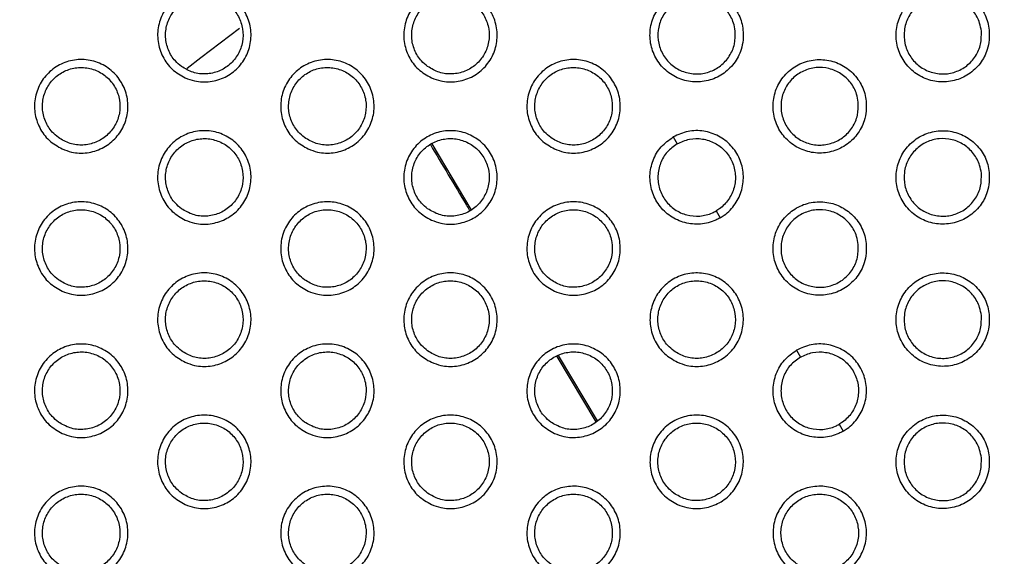
# Model space of a CAD drawing. Units: millimetres. Extents: x 0 to 2421, y 0 to 1707.
# Drawn here: x 1013 to 1036, y 1028 to 1040 of the extents above; entities that cross this region are included whole.
import ezdxf

# ---------------------------------------------------------------- set-up
doc = ezdxf.new("R2010")
doc.units = ezdxf.units.MM
doc.layers.add('AV sys', color=7, linetype='Continuous', plot=False)
doc.layers.add('AV_dim', color=10, linetype='Continuous')
doc.styles.get("Standard").update_dxf_attribs({"font": 'arial.ttf'})
doc.dimstyles.new('ISO-25', dxfattribs={"dimtxt": 2.5, "dimasz": 2.5, "dimexe": 1.25, "dimexo": 0.625, "dimtad": 1, "dimtxsty": 'Standard', "dimcen": 2.5, "dimadec": 0, "dimazin": 0, "dimtfac": 1, "dimtmove": 0, "dimatfit": 3, "dimfxl": 1, "dimarcsym": 0})

# ---------------------------------------------------------------- blocks, each defined once
blk = doc.blocks.new('*D20')
at = {"layer": 'AV_dim', "color": 0, "lineweight": -2, "transparency": 16777216}
for p, q in [((1173.336, 1129.544), (1123.123, 1067.899)), ((1272.517, 1129.544), (1173.336, 1129.544)), ((1000.602, 917.484), (1113.65, 1056.269)), ((991.129, 905.854), (981.656, 894.224))]:
    blk.add_line(p, q, dxfattribs=at)
at = {"layer": 'AV_dim', "color": 0, "transparency": 16777216}
for points in [[(1121.185, 1069.478), (1125.061, 1066.32), (1113.65, 1056.269)], [(989.191, 907.433), (993.067, 904.275), (1000.602, 917.484)]]:
    blk.add_solid(points, dxfattribs=at)
at = {"layer": 'Defpoints', "color": 0, "transparency": 16777216}
for p in [(1113.65, 1056.269), (1000.602, 917.484)]:
    blk.add_point(p, dxfattribs=at)
at = {"layer": 'AV_dim', "color": 0, "transparency": 16777216, "insert": (1227.926, 1151.89), "char_height": 20, "attachment_point": 5}
blk.add_mtext('∅179,0', dxfattribs=at)
blk = doc.blocks.new('WA6_ff')
at = {"layer": 'AV sys', "color": 7, "linetype": 'Continuous', "lineweight": 25}
for p, q in [((1028.005, 1037.315), (1028.097, 1037.156)), ((1023.315, 1035.632), (1022.405, 1037.156)), ((1028.997, 1035.597), (1029.09, 1035.436)), ((1025.298, 1032.223), (1026.206, 1030.703)), ((1026.244, 1030.726), (1025.339, 1032.242)), ((1030.863, 1032.365), (1030.955, 1032.206)), ((1031.855, 1030.647), (1031.948, 1030.486))]:
    blk.add_line(p, q, dxfattribs=at)
at = {"layer": 'AV sys', "color": 8, "linetype": 'Continuous', "lineweight": 25, "flags": 128}
blk.add_lwpolyline([(1016.715, 1038.912), (1017.037, 1039.16), (1017.934, 1039.836)], dxfattribs=at)
at = {"layer": 'AV sys', "color": 7, "linetype": 'Continuous', "lineweight": 25}
for radius in [83.92, 82.297, 80.785, 78.066, 77.798, 77.598]:
    blk.add_circle((1057.126, 986.876), radius, dxfattribs=at)
for radius, start, end in [(89.5, 293.30025, 291.69975), (89.498, 293.1402, 291.8598)]:
    blk.add_arc((1057.126, 986.876), radius, start, end, dxfattribs=at)
for points, knots in [([(1016.673, 1038.685), (1016.567, 1038.746), (1016.353, 1038.868), (1016.133, 1039.172), (1016.021, 1039.525), (1016.034, 1039.897), (1016.168, 1040.243), (1016.41, 1040.525), (1016.73, 1040.711), (1017.094, 1040.78), (1017.461, 1040.726), (1017.789, 1040.553), (1018.041, 1040.281), (1018.19, 1039.94), (1018.217, 1039.569), (1018.119, 1039.21), (1017.909, 1038.905), (1017.609, 1038.686), (1017.255, 1038.58), (1016.929, 1038.589), (1016.745, 1038.659), (1016.673, 1038.685)], [0, 0, 0, 0, 0.053832, 0.107664, 0.161541, 0.215322, 0.269095, 0.322705, 0.376223, 0.429713, 0.483321, 0.537009, 0.59071, 0.644631, 0.698452, 0.752247, 0.805921, 0.859404, 0.912965, 0.966386, 1, 1, 1, 1]), ([(1022.389, 1038.685), (1022.282, 1038.746), (1022.069, 1038.868), (1021.849, 1039.172), (1021.737, 1039.525), (1021.749, 1039.897), (1021.884, 1040.243), (1022.125, 1040.525), (1022.446, 1040.711), (1022.81, 1040.78), (1023.176, 1040.726), (1023.504, 1040.553), (1023.757, 1040.281), (1023.905, 1039.94), (1023.932, 1039.569), (1023.835, 1039.211), (1023.625, 1038.905), (1023.325, 1038.686), (1022.971, 1038.58), (1022.645, 1038.589), (1022.46, 1038.659), (1022.389, 1038.685)], [0, 0, 0, 0, 0.053802, 0.107604, 0.161462, 0.215242, 0.269034, 0.322674, 0.376221, 0.429724, 0.483325, 0.536989, 0.590659, 0.644555, 0.69837, 0.752178, 0.80588, 0.859393, 0.912974, 0.966394, 1, 1, 1, 1]), ([(1029.627, 1039.564), (1029.627, 1039.687), (1029.628, 1039.932), (1029.475, 1040.274), (1029.226, 1040.548), (1028.898, 1040.724), (1028.531, 1040.78), (1028.166, 1040.712), (1027.844, 1040.528), (1027.602, 1040.247), (1027.466, 1039.903), (1027.452, 1039.532), (1027.561, 1039.178), (1027.781, 1038.879), (1028.089, 1038.67), (1028.448, 1038.574), (1028.818, 1038.604), (1029.158, 1038.753), (1029.426, 1039.007), (1029.581, 1039.294), (1029.614, 1039.489), (1029.627, 1039.564)], [0, 0, 0, 0, 0.053786, 0.107571, 0.161412, 0.215183, 0.268977, 0.322628, 0.376192, 0.429711, 0.483317, 0.536976, 0.59063, 0.644509, 0.698313, 0.752118, 0.805829, 0.859359, 0.912955, 0.966385, 1, 1, 1, 1]), ([(1035.342, 1039.564), (1035.343, 1039.686), (1035.344, 1039.932), (1035.191, 1040.274), (1034.942, 1040.548), (1034.614, 1040.724), (1034.247, 1040.78), (1033.882, 1040.713), (1033.56, 1040.528), (1033.318, 1040.248), (1033.182, 1039.903), (1033.167, 1039.533), (1033.276, 1039.178), (1033.497, 1038.879), (1033.804, 1038.67), (1034.163, 1038.574), (1034.533, 1038.604), (1034.873, 1038.753), (1035.142, 1039.006), (1035.297, 1039.294), (1035.329, 1039.488), (1035.342, 1039.564)], [0, 0, 0, 0, 0.053792, 0.107584, 0.161417, 0.215164, 0.268929, 0.32256, 0.376121, 0.429656, 0.483288, 0.536974, 0.590643, 0.644518, 0.698302, 0.752078, 0.805766, 0.859286, 0.912892, 0.966346, 1, 1, 1, 1]), ([(1016.585, 1038.949), (1016.673, 1038.898), (1016.848, 1038.794), (1017.158, 1038.761), (1017.458, 1038.825), (1017.72, 1038.987), (1017.914, 1039.226), (1018.018, 1039.515), (1018.021, 1039.822), (1017.922, 1040.114), (1017.731, 1040.356), (1017.471, 1040.522), (1017.17, 1040.592), (1016.864, 1040.559), (1016.586, 1040.425), (1016.368, 1040.208), (1016.235, 1039.932), (1016.2, 1039.626), (1016.268, 1039.327), (1016.41, 1039.095), (1016.536, 1038.99), (1016.585, 1038.949)], [0, 0, 0, 0, 0.0537837, 0.1075739, 0.1612418, 0.2148955, 0.2683147, 0.3218909, 0.3755416, 0.4292214, 0.4830297, 0.5369181, 0.5907474, 0.6445162, 0.6981218, 0.7516467, 0.8051301, 0.8587409, 0.9124342, 0.9661957, 1, 1, 1, 1]), ([(1022.301, 1038.949), (1022.389, 1038.898), (1022.564, 1038.794), (1022.873, 1038.761), (1023.174, 1038.825), (1023.436, 1038.987), (1023.63, 1039.225), (1023.734, 1039.515), (1023.737, 1039.822), (1023.638, 1040.114), (1023.447, 1040.356), (1023.187, 1040.522), (1022.886, 1040.592), (1022.58, 1040.559), (1022.302, 1040.426), (1022.084, 1040.209), (1021.95, 1039.932), (1021.915, 1039.626), (1021.984, 1039.327), (1022.125, 1039.095), (1022.252, 1038.99), (1022.301, 1038.949)], [0, 0, 0, 0, 0.053751, 0.107509, 0.161152, 0.2148, 0.268233, 0.321838, 0.375519, 0.429217, 0.483025, 0.536893, 0.590692, 0.644433, 0.698025, 0.751558, 0.805068, 0.858709, 0.912426, 0.966193, 1, 1, 1, 1]), ([(1029.442, 1039.772), (1029.443, 1039.67), (1029.445, 1039.467), (1029.319, 1039.182), (1029.113, 1038.954), (1028.842, 1038.808), (1028.538, 1038.759), (1028.236, 1038.814), (1027.968, 1038.965), (1027.765, 1039.197), (1027.65, 1039.483), (1027.637, 1039.791), (1027.727, 1040.087), (1027.909, 1040.335), (1028.163, 1040.509), (1028.46, 1040.589), (1028.766, 1040.567), (1029.049, 1040.445), (1029.273, 1040.235), (1029.404, 1039.997), (1029.431, 1039.835), (1029.442, 1039.772)], [0, 0, 0, 0, 0.053737, 0.107479, 0.161117, 0.214771, 0.268219, 0.321841, 0.375534, 0.429234, 0.483031, 0.536883, 0.590666, 0.644399, 0.697994, 0.751539, 0.805066, 0.858721, 0.912443, 0.966204, 1, 1, 1, 1]), ([(1035.158, 1039.772), (1035.159, 1039.67), (1035.16, 1039.467), (1035.034, 1039.182), (1034.829, 1038.954), (1034.557, 1038.808), (1034.254, 1038.759), (1033.951, 1038.814), (1033.683, 1038.966), (1033.481, 1039.197), (1033.366, 1039.483), (1033.353, 1039.791), (1033.442, 1040.087), (1033.625, 1040.335), (1033.879, 1040.509), (1034.176, 1040.59), (1034.482, 1040.567), (1034.765, 1040.444), (1034.989, 1040.235), (1035.119, 1039.997), (1035.147, 1039.834), (1035.158, 1039.772)], [0, 0, 0, 0, 0.053752, 0.107511, 0.161176, 0.214856, 0.26832, 0.321938, 0.37561, 0.429284, 0.483055, 0.536899, 0.590691, 0.644448, 0.698071, 0.751637, 0.805165, 0.858806, 0.912499, 0.966236, 1, 1, 1, 1]), ([(1013.815, 1037.035), (1013.709, 1037.096), (1013.496, 1037.218), (1013.276, 1037.522), (1013.163, 1037.875), (1013.176, 1038.247), (1013.31, 1038.593), (1013.552, 1038.875), (1013.872, 1039.061), (1014.236, 1039.13), (1014.603, 1039.076), (1014.931, 1038.903), (1015.183, 1038.631), (1015.332, 1038.29), (1015.359, 1037.919), (1015.261, 1037.56), (1015.051, 1037.255), (1014.751, 1037.036), (1014.398, 1036.93), (1014.072, 1036.939), (1013.887, 1037.009), (1013.815, 1037.035)], [0, 0, 0, 0, 0.053844, 0.107688, 0.161567, 0.215338, 0.269093, 0.322686, 0.376194, 0.429687, 0.483308, 0.537014, 0.590731, 0.644657, 0.698472, 0.752251, 0.805907, 0.859376, 0.912936, 0.966367, 1, 1, 1, 1]), ([(1019.531, 1037.035), (1019.425, 1037.096), (1019.211, 1037.218), (1018.991, 1037.522), (1018.879, 1037.875), (1018.891, 1038.247), (1019.026, 1038.593), (1019.267, 1038.875), (1019.588, 1039.061), (1019.952, 1039.13), (1020.318, 1039.076), (1020.646, 1038.903), (1020.899, 1038.631), (1021.047, 1038.29), (1021.075, 1037.919), (1020.977, 1037.561), (1020.767, 1037.255), (1020.467, 1037.036), (1020.114, 1036.93), (1019.787, 1036.939), (1019.603, 1037.009), (1019.531, 1037.035)], [0, 0, 0, 0, 0.0538142, 0.1076282, 0.161489, 0.2152611, 0.269037, 0.3226599, 0.3761962, 0.4297014, 0.4833136, 0.5369949, 0.5906798, 0.6445825, 0.6983928, 0.752186, 0.8058705, 0.8593709, 0.9129486, 0.9663779, 1, 1, 1, 1]), ([(1025.247, 1037.035), (1025.14, 1037.096), (1024.927, 1037.218), (1024.707, 1037.522), (1024.595, 1037.874), (1024.607, 1038.246), (1024.741, 1038.593), (1024.983, 1038.875), (1025.303, 1039.061), (1025.667, 1039.13), (1026.034, 1039.076), (1026.362, 1038.903), (1026.614, 1038.631), (1026.763, 1038.291), (1026.79, 1037.92), (1026.693, 1037.561), (1026.483, 1037.255), (1026.183, 1037.036), (1025.829, 1036.93), (1025.503, 1036.939), (1025.318, 1037.009), (1025.247, 1037.035)], [0, 0, 0, 0, 0.053786, 0.107571, 0.161412, 0.215183, 0.268977, 0.322628, 0.376192, 0.429711, 0.483317, 0.536976, 0.59063, 0.644509, 0.698313, 0.752118, 0.805829, 0.859359, 0.912955, 0.966385, 1, 1, 1, 1]), ([(1032.484, 1037.914), (1032.485, 1038.036), (1032.486, 1038.282), (1032.333, 1038.624), (1032.084, 1038.898), (1031.756, 1039.074), (1031.389, 1039.13), (1031.024, 1039.063), (1030.702, 1038.878), (1030.46, 1038.598), (1030.324, 1038.253), (1030.31, 1037.883), (1030.418, 1037.528), (1030.639, 1037.229), (1030.946, 1037.02), (1031.306, 1036.924), (1031.676, 1036.954), (1032.015, 1037.103), (1032.284, 1037.357), (1032.439, 1037.644), (1032.472, 1037.838), (1032.484, 1037.914)], [0, 0, 0, 0, 0.053781, 0.107562, 0.161392, 0.215147, 0.268927, 0.322573, 0.376144, 0.429677, 0.483299, 0.536969, 0.590624, 0.644493, 0.698282, 0.752071, 0.805775, 0.859307, 0.912915, 0.966362, 1, 1, 1, 1]), ([(1013.727, 1037.299), (1013.815, 1037.248), (1013.991, 1037.144), (1014.3, 1037.111), (1014.601, 1037.175), (1014.863, 1037.337), (1015.057, 1037.576), (1015.161, 1037.865), (1015.163, 1038.173), (1015.064, 1038.464), (1014.873, 1038.706), (1014.613, 1038.872), (1014.312, 1038.942), (1014.006, 1038.908), (1013.728, 1038.775), (1013.51, 1038.558), (1013.377, 1038.281), (1013.342, 1037.976), (1013.411, 1037.677), (1013.552, 1037.445), (1013.678, 1037.34), (1013.727, 1037.299)], [0, 0, 0, 0, 0.053801, 0.107608, 0.161294, 0.214961, 0.268382, 0.321948, 0.375581, 0.429245, 0.483043, 0.536933, 0.590776, 0.644563, 0.698184, 0.751715, 0.805191, 0.858787, 0.912461, 0.966211, 1, 1, 1, 1]), ([(1019.443, 1037.299), (1019.531, 1037.248), (1019.706, 1037.144), (1020.016, 1037.111), (1020.316, 1037.175), (1020.578, 1037.337), (1020.772, 1037.576), (1020.876, 1037.865), (1020.879, 1038.173), (1020.78, 1038.464), (1020.589, 1038.706), (1020.329, 1038.872), (1020.028, 1038.942), (1019.722, 1038.909), (1019.444, 1038.775), (1019.226, 1038.558), (1019.092, 1038.282), (1019.057, 1037.976), (1019.126, 1037.677), (1019.268, 1037.445), (1019.394, 1037.34), (1019.443, 1037.299)], [0, 0, 0, 0, 0.053767, 0.107541, 0.161202, 0.214861, 0.268295, 0.32189, 0.375553, 0.429236, 0.483035, 0.536907, 0.590719, 0.644477, 0.698084, 0.751622, 0.805123, 0.858749, 0.912449, 0.966205, 1, 1, 1, 1]), ([(1025.159, 1037.299), (1025.247, 1037.248), (1025.422, 1037.144), (1025.731, 1037.111), (1026.031, 1037.175), (1026.294, 1037.337), (1026.488, 1037.575), (1026.592, 1037.865), (1026.595, 1038.172), (1026.495, 1038.464), (1026.305, 1038.706), (1026.045, 1038.872), (1025.744, 1038.942), (1025.438, 1038.909), (1025.16, 1038.776), (1024.942, 1038.559), (1024.808, 1038.282), (1024.773, 1037.976), (1024.842, 1037.677), (1024.983, 1037.445), (1025.11, 1037.34), (1025.159, 1037.299)], [0, 0, 0, 0, 0.0537366, 0.1074793, 0.161117, 0.2147708, 0.2682194, 0.3218413, 0.3755337, 0.4292337, 0.4830309, 0.5368832, 0.5906658, 0.6443985, 0.6979936, 0.7515389, 0.8050658, 0.8587212, 0.9124428, 0.9662038, 1, 1, 1, 1]), ([(1032.3, 1038.122), (1032.301, 1038.02), (1032.302, 1037.817), (1032.176, 1037.532), (1031.971, 1037.304), (1031.7, 1037.158), (1031.396, 1037.109), (1031.093, 1037.164), (1030.826, 1037.315), (1030.623, 1037.547), (1030.508, 1037.833), (1030.495, 1038.141), (1030.584, 1038.437), (1030.767, 1038.685), (1031.021, 1038.859), (1031.318, 1038.939), (1031.624, 1038.917), (1031.907, 1038.794), (1032.131, 1038.585), (1032.261, 1038.347), (1032.289, 1038.185), (1032.3, 1038.122)], [0, 0, 0, 0, 0.0537378, 0.1074814, 0.1611305, 0.2148004, 0.2682631, 0.3218908, 0.3755783, 0.429266, 0.4830458, 0.5368867, 0.5906663, 0.6444073, 0.6980179, 0.7515788, 0.8051142, 0.8587687, 0.9124785, 0.9662244, 1, 1, 1, 1]), ([(1016.673, 1035.385), (1016.567, 1035.446), (1016.354, 1035.568), (1016.134, 1035.872), (1016.021, 1036.225), (1016.033, 1036.597), (1016.168, 1036.943), (1016.409, 1037.225), (1016.73, 1037.411), (1017.094, 1037.48), (1017.46, 1037.426), (1017.788, 1037.253), (1018.041, 1036.981), (1018.19, 1036.64), (1018.217, 1036.269), (1018.119, 1035.911), (1017.909, 1035.605), (1017.609, 1035.386), (1017.256, 1035.28), (1016.93, 1035.289), (1016.745, 1035.359), (1016.673, 1035.385)], [0, 0, 0, 0, 0.0538257, 0.1076515, 0.1615144, 0.2152774, 0.2690367, 0.3226428, 0.376169, 0.429677, 0.4833013, 0.5370004, 0.5907001, 0.6446085, 0.6984129, 0.7521912, 0.8058584, 0.8593458, 0.9129217, 0.9663604, 1, 1, 1, 1]), ([(1022.389, 1035.385), (1022.283, 1035.446), (1022.069, 1035.568), (1021.849, 1035.872), (1021.737, 1036.224), (1021.749, 1036.596), (1021.883, 1036.943), (1022.125, 1037.225), (1022.445, 1037.411), (1022.809, 1037.48), (1023.176, 1037.426), (1023.504, 1037.253), (1023.756, 1036.981), (1023.905, 1036.641), (1023.932, 1036.27), (1023.835, 1035.911), (1023.625, 1035.605), (1023.325, 1035.386), (1022.972, 1035.28), (1022.645, 1035.289), (1022.461, 1035.359), (1022.389, 1035.385)], [0, 0, 0, 0, 0.053797, 0.107594, 0.161439, 0.215203, 0.268981, 0.322616, 0.37617, 0.429689, 0.483306, 0.536982, 0.590651, 0.644536, 0.698336, 0.752127, 0.805822, 0.859339, 0.912932, 0.96637, 1, 1, 1, 1]), ([(1029.09, 1035.436), (1029.122, 1035.456), (1029.258, 1035.54), (1029.457, 1035.748), (1029.614, 1036.084), (1029.65, 1036.454), (1029.562, 1036.815), (1029.359, 1037.126), (1029.065, 1037.352), (1028.714, 1037.467), (1028.34, 1037.466), (1028.117, 1037.365), (1028.005, 1037.315)], [0, 0, 0, 0, 0.033485, 0.140894, 0.24833, 0.355932, 0.46353, 0.571077, 0.678619, 0.785679, 0.892841, 1, 1, 1, 1]), ([(1035.342, 1036.264), (1035.343, 1036.386), (1035.344, 1036.632), (1035.191, 1036.974), (1034.942, 1037.248), (1034.614, 1037.423), (1034.247, 1037.48), (1033.882, 1037.413), (1033.561, 1037.228), (1033.318, 1036.948), (1033.182, 1036.603), (1033.167, 1036.233), (1033.276, 1035.878), (1033.497, 1035.579), (1033.804, 1035.37), (1034.163, 1035.275), (1034.533, 1035.304), (1034.873, 1035.453), (1035.142, 1035.706), (1035.297, 1035.993), (1035.329, 1036.188), (1035.342, 1036.264)], [0, 0, 0, 0, 0.053777, 0.107554, 0.161372, 0.215111, 0.268879, 0.32252, 0.376097, 0.429645, 0.483282, 0.536962, 0.590617, 0.644476, 0.698251, 0.752025, 0.805723, 0.859257, 0.912877, 0.966339, 1, 1, 1, 1]), ([(1016.585, 1035.649), (1016.673, 1035.598), (1016.848, 1035.494), (1017.158, 1035.461), (1017.458, 1035.525), (1017.721, 1035.687), (1017.914, 1035.926), (1018.018, 1036.215), (1018.021, 1036.523), (1017.922, 1036.814), (1017.731, 1037.056), (1017.471, 1037.222), (1017.17, 1037.292), (1016.864, 1037.258), (1016.586, 1037.125), (1016.368, 1036.908), (1016.235, 1036.631), (1016.2, 1036.326), (1016.268, 1036.027), (1016.41, 1035.795), (1016.536, 1035.69), (1016.585, 1035.649)], [0, 0, 0, 0, 0.053784, 0.107574, 0.161253, 0.214924, 0.26836, 0.321944, 0.375591, 0.429258, 0.483047, 0.536922, 0.590746, 0.644522, 0.698144, 0.751687, 0.805181, 0.858793, 0.912474, 0.966219, 1, 1, 1, 1]), ([(1022.301, 1035.649), (1022.389, 1035.598), (1022.564, 1035.494), (1022.873, 1035.461), (1023.174, 1035.525), (1023.436, 1035.687), (1023.63, 1035.926), (1023.734, 1036.215), (1023.737, 1036.523), (1023.637, 1036.814), (1023.447, 1037.056), (1023.187, 1037.222), (1022.886, 1037.292), (1022.58, 1037.259), (1022.302, 1037.126), (1022.084, 1036.908), (1021.95, 1036.632), (1021.915, 1036.326), (1021.984, 1036.027), (1022.125, 1035.795), (1022.252, 1035.69), (1022.301, 1035.649)], [0, 0, 0, 0, 0.0537521, 0.1075103, 0.161165, 0.2148294, 0.2682781, 0.3218895, 0.3755656, 0.4292512, 0.4830404, 0.5368964, 0.5906917, 0.6444412, 0.6980498, 0.751599, 0.8051179, 0.8587587, 0.9124637, 0.9662148, 1, 1, 1, 1]), ([(1029.09, 1035.436), (1029.057, 1035.418), (1028.916, 1035.343), (1028.637, 1035.274), (1028.267, 1035.306), (1027.928, 1035.46), (1027.66, 1035.717), (1027.492, 1036.048), (1027.443, 1036.416), (1027.519, 1036.777), (1027.707, 1037.101), (1027.906, 1037.243), (1028.005, 1037.315)], [0, 0, 0, 0, 0.0334849, 0.140894, 0.24833, 0.3559318, 0.4635298, 0.5710772, 0.6786193, 0.7856791, 0.8928414, 1, 1, 1, 1]), ([(1028.097, 1037.156), (1028.19, 1037.198), (1028.375, 1037.282), (1028.685, 1037.282), (1028.976, 1037.187), (1029.22, 1036.999), (1029.389, 1036.741), (1029.462, 1036.442), (1029.432, 1036.135), (1029.302, 1035.856), (1029.136, 1035.684), (1029.024, 1035.614), (1028.997, 1035.597)], [0, 0, 0, 0, 0.107132, 0.214267, 0.321327, 0.428868, 0.536417, 0.644014, 0.751616, 0.859052, 0.966462, 1, 1, 1, 1]), ([(1035.158, 1036.472), (1035.159, 1036.37), (1035.16, 1036.167), (1035.034, 1035.882), (1034.829, 1035.654), (1034.557, 1035.508), (1034.254, 1035.459), (1033.951, 1035.514), (1033.683, 1035.666), (1033.481, 1035.897), (1033.366, 1036.183), (1033.353, 1036.492), (1033.442, 1036.787), (1033.625, 1037.035), (1033.879, 1037.209), (1034.176, 1037.29), (1034.482, 1037.267), (1034.765, 1037.144), (1034.989, 1036.935), (1035.119, 1036.697), (1035.147, 1036.534), (1035.158, 1036.472)], [0, 0, 0, 0, 0.053738, 0.107482, 0.161142, 0.214827, 0.268304, 0.321937, 0.375621, 0.429297, 0.48306, 0.53689, 0.590666, 0.644414, 0.69804, 0.751616, 0.80516, 0.858813, 0.912512, 0.966244, 1, 1, 1, 1]), ([(1022.364, 1037.137), (1022.642, 1036.672), (1022.944, 1036.166), (1023.252, 1035.65), (1023.277, 1035.609)], [0, 0, 0, 0, 0.919741, 1, 1, 1, 1]), ([(1028.097, 1037.156), (1028.014, 1037.097), (1027.849, 1036.978), (1027.694, 1036.71), (1027.63, 1036.41), (1027.671, 1036.105), (1027.81, 1035.83), (1028.033, 1035.617), (1028.314, 1035.489), (1028.621, 1035.463), (1028.852, 1035.52), (1028.969, 1035.582), (1028.997, 1035.597)], [0, 0, 0, 0, 0.1071318, 0.2142672, 0.3213267, 0.4288683, 0.5364166, 0.644014, 0.7516157, 0.859052, 0.9664616, 1, 1, 1, 1]), ([(1013.816, 1033.735), (1013.709, 1033.796), (1013.496, 1033.918), (1013.276, 1034.222), (1013.163, 1034.575), (1013.176, 1034.947), (1013.31, 1035.293), (1013.552, 1035.575), (1013.872, 1035.761), (1014.236, 1035.83), (1014.602, 1035.776), (1014.93, 1035.603), (1015.183, 1035.331), (1015.332, 1034.99), (1015.359, 1034.619), (1015.262, 1034.261), (1015.051, 1033.955), (1014.752, 1033.736), (1014.398, 1033.63), (1014.072, 1033.639), (1013.887, 1033.709), (1013.816, 1033.735)], [0, 0, 0, 0, 0.053837, 0.107674, 0.161538, 0.215291, 0.269033, 0.322623, 0.37614, 0.429651, 0.483288, 0.537005, 0.590719, 0.644633, 0.69843, 0.752193, 0.805843, 0.859318, 0.912893, 0.966342, 1, 1, 1, 1]), ([(1019.531, 1033.735), (1019.425, 1033.796), (1019.212, 1033.918), (1018.992, 1034.222), (1018.879, 1034.574), (1018.891, 1034.946), (1019.026, 1035.293), (1019.267, 1035.575), (1019.587, 1035.761), (1019.951, 1035.83), (1020.318, 1035.776), (1020.646, 1035.603), (1020.899, 1035.331), (1021.047, 1034.991), (1021.075, 1034.62), (1020.977, 1034.261), (1020.767, 1033.955), (1020.468, 1033.736), (1020.114, 1033.63), (1019.788, 1033.639), (1019.603, 1033.709), (1019.531, 1033.735)], [0, 0, 0, 0, 0.053808, 0.107617, 0.161464, 0.215219, 0.268982, 0.322601, 0.376145, 0.429667, 0.483295, 0.536987, 0.590671, 0.644562, 0.698356, 0.752134, 0.805812, 0.859316, 0.912907, 0.966353, 1, 1, 1, 1]), ([(1025.247, 1033.735), (1025.141, 1033.796), (1024.927, 1033.918), (1024.707, 1034.221), (1024.595, 1034.574), (1024.607, 1034.946), (1024.741, 1035.292), (1024.982, 1035.574), (1025.303, 1035.761), (1025.667, 1035.83), (1026.033, 1035.776), (1026.361, 1035.603), (1026.614, 1035.331), (1026.763, 1034.991), (1026.79, 1034.62), (1026.693, 1034.262), (1026.483, 1033.956), (1026.183, 1033.736), (1025.83, 1033.63), (1025.504, 1033.639), (1025.319, 1033.709), (1025.247, 1033.735)], [0, 0, 0, 0, 0.053781, 0.107562, 0.161392, 0.215147, 0.268927, 0.322573, 0.376144, 0.429677, 0.483299, 0.536969, 0.590624, 0.644493, 0.698282, 0.752071, 0.805775, 0.859307, 0.912915, 0.966362, 1, 1, 1, 1]), ([(1032.484, 1034.614), (1032.485, 1034.736), (1032.486, 1034.982), (1032.333, 1035.324), (1032.084, 1035.598), (1031.756, 1035.773), (1031.389, 1035.83), (1031.024, 1035.763), (1030.703, 1035.578), (1030.46, 1035.298), (1030.324, 1034.953), (1030.31, 1034.583), (1030.418, 1034.228), (1030.639, 1033.929), (1030.946, 1033.72), (1031.305, 1033.625), (1031.675, 1033.654), (1032.015, 1033.803), (1032.284, 1034.056), (1032.439, 1034.344), (1032.472, 1034.538), (1032.484, 1034.614)], [0, 0, 0, 0, 0.053766, 0.107532, 0.161347, 0.215093, 0.268875, 0.322531, 0.376118, 0.429665, 0.483292, 0.536957, 0.590598, 0.644451, 0.698231, 0.752017, 0.805729, 0.859276, 0.912899, 0.966353, 1, 1, 1, 1]), ([(1013.727, 1033.999), (1013.815, 1033.948), (1013.991, 1033.844), (1014.3, 1033.811), (1014.601, 1033.876), (1014.863, 1034.037), (1015.057, 1034.276), (1015.161, 1034.566), (1015.163, 1034.873), (1015.064, 1035.164), (1014.873, 1035.406), (1014.613, 1035.572), (1014.312, 1035.642), (1014.006, 1035.608), (1013.728, 1035.475), (1013.51, 1035.258), (1013.377, 1034.981), (1013.342, 1034.675), (1013.411, 1034.377), (1013.552, 1034.145), (1013.679, 1034.04), (1013.727, 1033.999)], [0, 0, 0, 0, 0.0538, 0.107606, 0.161304, 0.214988, 0.268426, 0.322, 0.375631, 0.429282, 0.483061, 0.536937, 0.590774, 0.644567, 0.698205, 0.751754, 0.805242, 0.858839, 0.912502, 0.966236, 1, 1, 1, 1]), ([(1019.443, 1033.999), (1019.531, 1033.948), (1019.706, 1033.844), (1020.016, 1033.811), (1020.316, 1033.875), (1020.578, 1034.037), (1020.772, 1034.276), (1020.876, 1034.565), (1020.879, 1034.873), (1020.779, 1035.164), (1020.589, 1035.406), (1020.329, 1035.572), (1020.028, 1035.642), (1019.722, 1035.609), (1019.444, 1035.475), (1019.226, 1035.258), (1019.092, 1034.982), (1019.057, 1034.676), (1019.126, 1034.377), (1019.268, 1034.145), (1019.394, 1034.04), (1019.443, 1033.999)], [0, 0, 0, 0, 0.053768, 0.107541, 0.161213, 0.214889, 0.268338, 0.32194, 0.3756, 0.429271, 0.483051, 0.53691, 0.590717, 0.644484, 0.698106, 0.75166, 0.805172, 0.858799, 0.912487, 0.966227, 1, 1, 1, 1]), ([(1025.159, 1033.999), (1025.247, 1033.948), (1025.422, 1033.844), (1025.731, 1033.811), (1026.032, 1033.875), (1026.294, 1034.037), (1026.488, 1034.276), (1026.592, 1034.565), (1026.595, 1034.873), (1026.495, 1035.164), (1026.305, 1035.406), (1026.045, 1035.572), (1025.744, 1035.642), (1025.438, 1035.609), (1025.16, 1035.476), (1024.942, 1035.259), (1024.808, 1034.982), (1024.773, 1034.676), (1024.842, 1034.377), (1024.983, 1034.145), (1025.11, 1034.04), (1025.159, 1033.999)], [0, 0, 0, 0, 0.0537378, 0.1074814, 0.1611305, 0.2148004, 0.2682631, 0.3218908, 0.3755783, 0.429266, 0.4830458, 0.5368867, 0.5906663, 0.6444073, 0.6980179, 0.7515788, 0.8051142, 0.8587687, 0.9124785, 0.9662244, 1, 1, 1, 1]), ([(1032.3, 1034.822), (1032.301, 1034.72), (1032.302, 1034.517), (1032.176, 1034.232), (1031.971, 1034.004), (1031.7, 1033.858), (1031.396, 1033.809), (1031.093, 1033.864), (1030.826, 1034.015), (1030.623, 1034.247), (1030.508, 1034.533), (1030.495, 1034.841), (1030.584, 1035.137), (1030.767, 1035.385), (1031.021, 1035.559), (1031.318, 1035.639), (1031.624, 1035.617), (1031.907, 1035.494), (1032.131, 1035.285), (1032.261, 1035.047), (1032.289, 1034.884), (1032.3, 1034.822)], [0, 0, 0, 0, 0.053724, 0.107454, 0.161099, 0.214774, 0.26825, 0.321893, 0.375591, 0.429281, 0.483051, 0.536878, 0.590643, 0.644376, 0.697989, 0.751561, 0.805112, 0.858779, 0.912493, 0.966234, 1, 1, 1, 1]), ([(1016.674, 1032.085), (1016.567, 1032.146), (1016.354, 1032.268), (1016.134, 1032.572), (1016.021, 1032.925), (1016.033, 1033.297), (1016.168, 1033.643), (1016.409, 1033.925), (1016.73, 1034.111), (1017.093, 1034.18), (1017.46, 1034.126), (1017.788, 1033.953), (1018.041, 1033.681), (1018.189, 1033.341), (1018.217, 1032.97), (1018.12, 1032.611), (1017.909, 1032.305), (1017.61, 1032.086), (1017.256, 1031.98), (1016.93, 1031.989), (1016.745, 1032.059), (1016.674, 1032.085)], [0, 0, 0, 0, 0.053819, 0.1076385, 0.1614874, 0.2152331, 0.2689797, 0.3225824, 0.3761175, 0.4296424, 0.4832827, 0.536992, 0.5906895, 0.6445857, 0.6983739, 0.7521366, 0.8057981, 0.8592902, 0.9128803, 0.9663362, 1, 1, 1, 1]), ([(1016.585, 1032.349), (1016.673, 1032.298), (1016.849, 1032.194), (1017.158, 1032.161), (1017.458, 1032.226), (1017.721, 1032.387), (1017.915, 1032.626), (1018.018, 1032.916), (1018.021, 1033.223), (1017.921, 1033.514), (1017.731, 1033.756), (1017.471, 1033.922), (1017.17, 1033.992), (1016.864, 1033.958), (1016.586, 1033.825), (1016.368, 1033.608), (1016.234, 1033.331), (1016.2, 1033.025), (1016.269, 1032.726), (1016.41, 1032.495), (1016.537, 1032.39), (1016.585, 1032.349)], [0, 0, 0, 0, 0.053783, 0.107572, 0.161262, 0.21495, 0.268401, 0.321993, 0.375638, 0.429293, 0.483064, 0.536925, 0.590744, 0.644527, 0.698164, 0.751724, 0.805229, 0.858842, 0.912513, 0.966242, 1, 1, 1, 1]), ([(1022.389, 1032.085), (1022.283, 1032.146), (1022.07, 1032.268), (1021.85, 1032.572), (1021.737, 1032.924), (1021.749, 1033.296), (1021.883, 1033.642), (1022.125, 1033.924), (1022.445, 1034.111), (1022.809, 1034.18), (1023.175, 1034.126), (1023.503, 1033.953), (1023.756, 1033.682), (1023.905, 1033.341), (1023.932, 1032.97), (1023.835, 1032.612), (1023.625, 1032.306), (1023.326, 1032.086), (1022.972, 1031.98), (1022.646, 1031.989), (1022.461, 1032.059), (1022.389, 1032.085)], [0, 0, 0, 0, 0.053792, 0.107584, 0.161417, 0.215164, 0.268929, 0.32256, 0.376121, 0.429656, 0.483288, 0.536974, 0.590643, 0.644518, 0.698302, 0.752078, 0.805766, 0.859286, 0.912892, 0.966346, 1, 1, 1, 1]), ([(1022.301, 1032.349), (1022.389, 1032.298), (1022.564, 1032.194), (1022.874, 1032.161), (1023.174, 1032.225), (1023.436, 1032.387), (1023.63, 1032.626), (1023.734, 1032.915), (1023.737, 1033.223), (1023.637, 1033.514), (1023.447, 1033.756), (1023.187, 1033.922), (1022.886, 1033.992), (1022.58, 1033.959), (1022.302, 1033.825), (1022.084, 1033.608), (1021.95, 1033.332), (1021.915, 1033.026), (1021.984, 1032.727), (1022.126, 1032.495), (1022.252, 1032.39), (1022.301, 1032.349)], [0, 0, 0, 0, 0.053752, 0.107511, 0.161176, 0.214856, 0.26832, 0.321938, 0.37561, 0.429284, 0.483055, 0.536899, 0.590691, 0.644448, 0.698071, 0.751637, 0.805165, 0.858806, 0.912499, 0.966236, 1, 1, 1, 1]), ([(1028.105, 1032.085), (1027.999, 1032.146), (1027.785, 1032.268), (1027.565, 1032.571), (1027.453, 1032.924), (1027.465, 1033.296), (1027.599, 1033.642), (1027.84, 1033.924), (1028.16, 1034.11), (1028.524, 1034.18), (1028.891, 1034.126), (1029.219, 1033.953), (1029.472, 1033.682), (1029.62, 1033.341), (1029.648, 1032.971), (1029.551, 1032.612), (1029.341, 1032.306), (1029.042, 1032.086), (1028.688, 1031.98), (1028.362, 1031.989), (1028.177, 1032.059), (1028.105, 1032.085)], [0, 0, 0, 0, 0.053766, 0.107532, 0.161347, 0.215093, 0.268875, 0.322531, 0.376118, 0.429665, 0.483292, 0.536957, 0.590598, 0.644451, 0.698231, 0.752017, 0.805729, 0.859276, 0.912899, 0.966353, 1, 1, 1, 1]), ([(1028.017, 1032.349), (1028.105, 1032.298), (1028.28, 1032.194), (1028.589, 1032.161), (1028.889, 1032.225), (1029.152, 1032.387), (1029.346, 1032.626), (1029.45, 1032.915), (1029.452, 1033.223), (1029.353, 1033.514), (1029.163, 1033.756), (1028.903, 1033.922), (1028.602, 1033.992), (1028.296, 1033.959), (1028.018, 1033.826), (1027.8, 1033.609), (1027.666, 1033.332), (1027.631, 1033.026), (1027.7, 1032.727), (1027.841, 1032.495), (1027.968, 1032.39), (1028.017, 1032.349)], [0, 0, 0, 0, 0.053724, 0.107454, 0.161099, 0.214774, 0.26825, 0.321893, 0.375591, 0.429281, 0.483051, 0.536878, 0.590643, 0.644376, 0.697989, 0.751561, 0.805112, 0.858779, 0.912493, 0.966234, 1, 1, 1, 1]), ([(1035.342, 1032.964), (1035.343, 1033.086), (1035.344, 1033.331), (1035.191, 1033.674), (1034.942, 1033.948), (1034.614, 1034.123), (1034.248, 1034.18), (1033.883, 1034.113), (1033.561, 1033.929), (1033.318, 1033.648), (1033.182, 1033.304), (1033.167, 1032.933), (1033.276, 1032.579), (1033.496, 1032.28), (1033.803, 1032.07), (1034.163, 1031.975), (1034.533, 1032.004), (1034.872, 1032.153), (1035.141, 1032.406), (1035.297, 1032.693), (1035.329, 1032.888), (1035.342, 1032.964)], [0, 0, 0, 0, 0.0537621, 0.1075245, 0.1613291, 0.21506, 0.2688299, 0.3224811, 0.3760737, 0.4296342, 0.4832754, 0.536951, 0.5905921, 0.6444363, 0.6982023, 0.7519745, 0.8056802, 0.8592289, 0.9128625, 0.9663319, 1, 1, 1, 1]), ([(1035.158, 1033.172), (1035.159, 1033.07), (1035.16, 1032.867), (1035.034, 1032.582), (1034.829, 1032.354), (1034.557, 1032.208), (1034.254, 1032.159), (1033.951, 1032.214), (1033.683, 1032.366), (1033.481, 1032.597), (1033.366, 1032.883), (1033.353, 1033.192), (1033.442, 1033.487), (1033.625, 1033.735), (1033.879, 1033.909), (1034.176, 1033.99), (1034.482, 1033.967), (1034.765, 1033.844), (1034.989, 1033.635), (1035.119, 1033.397), (1035.147, 1033.234), (1035.158, 1033.172)], [0, 0, 0, 0, 0.053725, 0.107456, 0.16111, 0.2148, 0.268289, 0.321938, 0.375632, 0.42931, 0.483065, 0.536881, 0.590643, 0.644384, 0.69801, 0.751597, 0.805156, 0.858822, 0.912525, 0.966252, 1, 1, 1, 1]), ([(1013.816, 1030.435), (1013.709, 1030.496), (1013.496, 1030.618), (1013.276, 1030.922), (1013.163, 1031.275), (1013.176, 1031.647), (1013.31, 1031.993), (1013.551, 1032.275), (1013.872, 1032.461), (1014.235, 1032.53), (1014.602, 1032.476), (1014.93, 1032.303), (1015.183, 1032.031), (1015.332, 1031.691), (1015.359, 1031.32), (1015.262, 1030.961), (1015.052, 1030.656), (1014.752, 1030.436), (1014.399, 1030.33), (1014.073, 1030.339), (1013.887, 1030.409), (1013.816, 1030.435)], [0, 0, 0, 0, 0.053829, 0.107659, 0.161508, 0.215244, 0.268974, 0.322561, 0.376088, 0.429617, 0.48327, 0.536996, 0.590707, 0.644608, 0.698389, 0.752136, 0.805781, 0.859262, 0.912852, 0.966318, 1, 1, 1, 1]), ([(1019.532, 1030.435), (1019.425, 1030.496), (1019.212, 1030.618), (1018.992, 1030.922), (1018.879, 1031.274), (1018.891, 1031.646), (1019.025, 1031.992), (1019.267, 1032.274), (1019.587, 1032.461), (1019.951, 1032.53), (1020.318, 1032.476), (1020.646, 1032.303), (1020.899, 1032.032), (1021.047, 1031.691), (1021.075, 1031.32), (1020.978, 1030.962), (1020.767, 1030.656), (1020.468, 1030.436), (1020.114, 1030.33), (1019.788, 1030.339), (1019.603, 1030.409), (1019.532, 1030.435)], [0, 0, 0, 0, 0.053802, 0.107605, 0.161439, 0.215178, 0.268928, 0.322543, 0.376096, 0.429633, 0.483277, 0.536979, 0.590661, 0.644541, 0.69832, 0.752082, 0.805755, 0.859263, 0.912867, 0.96633, 1, 1, 1, 1]), ([(1025.247, 1030.435), (1025.141, 1030.496), (1024.928, 1030.618), (1024.708, 1030.921), (1024.595, 1031.274), (1024.607, 1031.646), (1024.741, 1031.992), (1024.982, 1032.274), (1025.303, 1032.46), (1025.666, 1032.53), (1026.033, 1032.476), (1026.361, 1032.303), (1026.614, 1032.032), (1026.763, 1031.691), (1026.79, 1031.321), (1026.693, 1030.962), (1026.483, 1030.656), (1026.184, 1030.437), (1025.83, 1030.33), (1025.504, 1030.34), (1025.319, 1030.409), (1025.247, 1030.435)], [0, 0, 0, 0, 0.053777, 0.107554, 0.161372, 0.215111, 0.268879, 0.32252, 0.376097, 0.429645, 0.483282, 0.536962, 0.590617, 0.644476, 0.698251, 0.752025, 0.805723, 0.859257, 0.912877, 0.966339, 1, 1, 1, 1]), ([(1031.948, 1030.486), (1031.98, 1030.506), (1032.115, 1030.591), (1032.315, 1030.798), (1032.472, 1031.134), (1032.508, 1031.504), (1032.42, 1031.864), (1032.217, 1032.176), (1031.923, 1032.402), (1031.572, 1032.517), (1031.198, 1032.516), (1030.975, 1032.415), (1030.863, 1032.365)], [0, 0, 0, 0, 0.033497, 0.140923, 0.248342, 0.355897, 0.463445, 0.570953, 0.678492, 0.785581, 0.892792, 1, 1, 1, 1]), ([(1013.728, 1030.699), (1013.815, 1030.648), (1013.991, 1030.544), (1014.3, 1030.511), (1014.601, 1030.576), (1014.863, 1030.738), (1015.057, 1030.976), (1015.161, 1031.266), (1015.163, 1031.573), (1015.063, 1031.865), (1014.873, 1032.107), (1014.613, 1032.272), (1014.312, 1032.342), (1014.006, 1032.308), (1013.728, 1032.175), (1013.51, 1031.958), (1013.376, 1031.681), (1013.342, 1031.375), (1013.411, 1031.076), (1013.552, 1030.845), (1013.679, 1030.74), (1013.728, 1030.699)], [0, 0, 0, 0, 0.053799, 0.107603, 0.16131, 0.215011, 0.268466, 0.322049, 0.375678, 0.429318, 0.483077, 0.53694, 0.59077, 0.64457, 0.698222, 0.751789, 0.805289, 0.858888, 0.912541, 0.966259, 1, 1, 1, 1]), ([(1019.443, 1030.699), (1019.531, 1030.648), (1019.706, 1030.544), (1020.016, 1030.511), (1020.316, 1030.575), (1020.579, 1030.737), (1020.772, 1030.976), (1020.876, 1031.265), (1020.879, 1031.573), (1020.779, 1031.864), (1020.589, 1032.106), (1020.329, 1032.272), (1020.028, 1032.342), (1019.722, 1032.308), (1019.444, 1032.175), (1019.226, 1031.958), (1019.092, 1031.681), (1019.057, 1031.375), (1019.126, 1031.076), (1019.268, 1030.845), (1019.394, 1030.74), (1019.443, 1030.699)], [0, 0, 0, 0, 0.053767, 0.10754, 0.161222, 0.214914, 0.268379, 0.321988, 0.375645, 0.429304, 0.483067, 0.536913, 0.590716, 0.644489, 0.698126, 0.751697, 0.805219, 0.858846, 0.912523, 0.966249, 1, 1, 1, 1]), ([(1025.159, 1030.699), (1025.247, 1030.648), (1025.422, 1030.544), (1025.731, 1030.511), (1026.032, 1030.575), (1026.294, 1030.737), (1026.488, 1030.976), (1026.592, 1031.265), (1026.595, 1031.573), (1026.495, 1031.864), (1026.305, 1032.106), (1026.045, 1032.272), (1025.744, 1032.342), (1025.438, 1032.309), (1025.16, 1032.176), (1024.942, 1031.958), (1024.808, 1031.682), (1024.773, 1031.376), (1024.842, 1031.077), (1024.984, 1030.845), (1025.11, 1030.74), (1025.159, 1030.699)], [0, 0, 0, 0, 0.0537385, 0.1074824, 0.1611419, 0.2148271, 0.2683035, 0.3219371, 0.3756205, 0.4292968, 0.4830599, 0.5368896, 0.5906661, 0.6444145, 0.6980395, 0.7516156, 0.8051595, 0.8588135, 0.9125123, 0.9662439, 1, 1, 1, 1]), ([(1031.948, 1030.486), (1031.914, 1030.468), (1031.774, 1030.393), (1031.494, 1030.324), (1031.125, 1030.356), (1030.786, 1030.51), (1030.518, 1030.767), (1030.35, 1031.098), (1030.301, 1031.466), (1030.377, 1031.827), (1030.565, 1032.151), (1030.764, 1032.293), (1030.863, 1032.365)], [0, 0, 0, 0, 0.0334974, 0.1409234, 0.2483424, 0.3558972, 0.4634453, 0.5709532, 0.6784918, 0.7855807, 0.8927925, 1, 1, 1, 1]), ([(1030.955, 1032.206), (1030.872, 1032.147), (1030.707, 1032.028), (1030.552, 1031.76), (1030.488, 1031.46), (1030.529, 1031.155), (1030.668, 1030.88), (1030.891, 1030.667), (1031.172, 1030.539), (1031.479, 1030.513), (1031.71, 1030.57), (1031.827, 1030.632), (1031.855, 1030.647)], [0, 0, 0, 0, 0.107175, 0.214355, 0.321443, 0.428981, 0.53649, 0.644038, 0.751593, 0.859012, 0.966438, 1, 1, 1, 1]), ([(1030.955, 1032.206), (1031.047, 1032.248), (1031.232, 1032.332), (1031.543, 1032.332), (1031.834, 1032.237), (1032.078, 1032.049), (1032.247, 1031.791), (1032.32, 1031.492), (1032.29, 1031.185), (1032.16, 1030.906), (1031.994, 1030.734), (1031.882, 1030.664), (1031.855, 1030.647)], [0, 0, 0, 0, 0.107175, 0.214355, 0.321443, 0.428981, 0.53649, 0.644038, 0.751593, 0.859012, 0.966438, 1, 1, 1, 1]), ([(1016.674, 1028.785), (1016.567, 1028.846), (1016.354, 1028.968), (1016.134, 1029.272), (1016.021, 1029.624), (1016.033, 1029.996), (1016.168, 1030.342), (1016.409, 1030.624), (1016.729, 1030.811), (1017.093, 1030.88), (1017.46, 1030.826), (1017.788, 1030.653), (1018.041, 1030.382), (1018.189, 1030.041), (1018.217, 1029.67), (1018.12, 1029.312), (1017.91, 1029.006), (1017.61, 1028.787), (1017.257, 1028.68), (1016.931, 1028.689), (1016.745, 1028.759), (1016.674, 1028.785)], [0, 0, 0, 0, 0.053812, 0.107625, 0.16146, 0.215189, 0.268924, 0.322524, 0.376068, 0.429609, 0.483265, 0.536984, 0.590678, 0.644563, 0.698335, 0.752083, 0.80574, 0.859237, 0.912841, 0.966313, 1, 1, 1, 1]), ([(1022.39, 1028.785), (1022.283, 1028.846), (1022.07, 1028.968), (1021.85, 1029.271), (1021.737, 1029.624), (1021.749, 1029.996), (1021.883, 1030.342), (1022.124, 1030.624), (1022.445, 1030.81), (1022.808, 1030.88), (1023.175, 1030.826), (1023.503, 1030.653), (1023.756, 1030.382), (1023.905, 1030.041), (1023.932, 1029.671), (1023.835, 1029.312), (1023.625, 1029.006), (1023.326, 1028.787), (1022.972, 1028.68), (1022.646, 1028.69), (1022.461, 1028.759), (1022.39, 1028.785)], [0, 0, 0, 0, 0.053787, 0.107574, 0.161394, 0.215125, 0.268879, 0.322506, 0.376074, 0.429624, 0.483271, 0.536967, 0.590634, 0.644499, 0.698269, 0.75203, 0.805713, 0.859236, 0.912854, 0.966324, 1, 1, 1, 1]), ([(1028.105, 1028.785), (1027.999, 1028.846), (1027.786, 1028.968), (1027.566, 1029.271), (1027.453, 1029.624), (1027.465, 1029.995), (1027.599, 1030.342), (1027.84, 1030.624), (1028.16, 1030.81), (1028.524, 1030.88), (1028.891, 1030.826), (1029.219, 1030.653), (1029.472, 1030.382), (1029.62, 1030.042), (1029.648, 1029.671), (1029.551, 1029.312), (1029.341, 1029.006), (1029.042, 1028.787), (1028.688, 1028.68), (1028.362, 1028.69), (1028.177, 1028.759), (1028.105, 1028.785)], [0, 0, 0, 0, 0.053762, 0.107525, 0.161329, 0.21506, 0.26883, 0.322481, 0.376074, 0.429634, 0.483275, 0.536951, 0.590592, 0.644436, 0.698202, 0.751975, 0.80568, 0.859229, 0.912862, 0.966332, 1, 1, 1, 1]), ([(1035.342, 1029.663), (1035.343, 1029.786), (1035.344, 1030.031), (1035.191, 1030.374), (1034.943, 1030.648), (1034.615, 1030.823), (1034.248, 1030.881), (1033.883, 1030.813), (1033.561, 1030.629), (1033.319, 1030.349), (1033.182, 1030.004), (1033.167, 1029.634), (1033.276, 1029.279), (1033.496, 1028.98), (1033.803, 1028.771), (1034.162, 1028.675), (1034.532, 1028.704), (1034.872, 1028.853), (1035.141, 1029.106), (1035.297, 1029.393), (1035.329, 1029.588), (1035.342, 1029.663)], [0, 0, 0, 0, 0.053749, 0.107497, 0.161289, 0.215012, 0.268783, 0.322444, 0.37605, 0.429623, 0.483269, 0.53694, 0.590569, 0.644399, 0.698156, 0.751926, 0.805639, 0.859201, 0.912847, 0.966324, 1, 1, 1, 1]), ([(1016.585, 1029.049), (1016.673, 1028.997), (1016.849, 1028.894), (1017.158, 1028.861), (1017.459, 1028.926), (1017.721, 1029.088), (1017.915, 1029.326), (1018.019, 1029.616), (1018.021, 1029.923), (1017.921, 1030.215), (1017.731, 1030.457), (1017.471, 1030.622), (1017.17, 1030.692), (1016.863, 1030.658), (1016.586, 1030.525), (1016.368, 1030.308), (1016.234, 1030.031), (1016.2, 1029.725), (1016.269, 1029.426), (1016.41, 1029.195), (1016.537, 1029.09), (1016.585, 1029.049)], [0, 0, 0, 0, 0.053782, 0.10757, 0.161269, 0.214972, 0.26844, 0.32204, 0.375682, 0.429327, 0.48308, 0.536927, 0.590741, 0.64453, 0.698182, 0.751758, 0.805274, 0.858889, 0.912549, 0.966264, 1, 1, 1, 1]), ([(1022.301, 1029.049), (1022.389, 1028.997), (1022.564, 1028.894), (1022.874, 1028.861), (1023.174, 1028.925), (1023.436, 1029.087), (1023.63, 1029.326), (1023.734, 1029.615), (1023.737, 1029.923), (1023.637, 1030.214), (1023.447, 1030.457), (1023.187, 1030.622), (1022.886, 1030.692), (1022.58, 1030.659), (1022.302, 1030.525), (1022.084, 1030.308), (1021.95, 1030.031), (1021.915, 1029.725), (1021.984, 1029.426), (1022.126, 1029.195), (1022.252, 1029.09), (1022.301, 1029.049)], [0, 0, 0, 0, 0.053752, 0.10751, 0.161186, 0.214881, 0.268359, 0.321983, 0.375652, 0.429315, 0.48307, 0.536902, 0.59069, 0.644453, 0.698091, 0.751672, 0.805209, 0.85885, 0.912534, 0.966256, 1, 1, 1, 1]), ([(1028.017, 1029.049), (1028.105, 1028.997), (1028.28, 1028.894), (1028.589, 1028.861), (1028.89, 1028.925), (1029.152, 1029.087), (1029.346, 1029.326), (1029.45, 1029.615), (1029.452, 1029.923), (1029.353, 1030.214), (1029.162, 1030.456), (1028.902, 1030.622), (1028.602, 1030.692), (1028.296, 1030.659), (1028.018, 1030.526), (1027.8, 1030.308), (1027.666, 1030.032), (1027.631, 1029.726), (1027.7, 1029.426), (1027.842, 1029.195), (1027.968, 1029.09), (1028.017, 1029.049)], [0, 0, 0, 0, 0.0537254, 0.107456, 0.1611104, 0.2148004, 0.2682894, 0.3219377, 0.3756315, 0.4293098, 0.4830646, 0.5368806, 0.590643, 0.6443836, 0.6980103, 0.7515968, 0.8051557, 0.858822, 0.9125254, 0.9662523, 1, 1, 1, 1]), ([(1035.158, 1029.872), (1035.159, 1029.77), (1035.16, 1029.567), (1035.034, 1029.282), (1034.829, 1029.054), (1034.557, 1028.908), (1034.254, 1028.859), (1033.951, 1028.914), (1033.683, 1029.066), (1033.481, 1029.297), (1033.366, 1029.584), (1033.353, 1029.892), (1033.442, 1030.187), (1033.625, 1030.435), (1033.879, 1030.609), (1034.176, 1030.69), (1034.482, 1030.667), (1034.765, 1030.544), (1034.989, 1030.335), (1035.119, 1030.096), (1035.147, 1029.934), (1035.158, 1029.872)], [0, 0, 0, 0, 0.053713, 0.107432, 0.161081, 0.214776, 0.268278, 0.32194, 0.375643, 0.429323, 0.483069, 0.536872, 0.590621, 0.644355, 0.697984, 0.75158, 0.805153, 0.858831, 0.912538, 0.966261, 1, 1, 1, 1]), ([(1013.816, 1027.135), (1013.71, 1027.196), (1013.496, 1027.318), (1013.276, 1027.622), (1013.163, 1027.974), (1013.176, 1028.346), (1013.31, 1028.692), (1013.551, 1028.974), (1013.871, 1029.161), (1014.235, 1029.23), (1014.602, 1029.176), (1014.93, 1029.003), (1015.183, 1028.732), (1015.332, 1028.391), (1015.359, 1028.02), (1015.262, 1027.662), (1015.052, 1027.356), (1014.753, 1027.137), (1014.399, 1027.03), (1014.073, 1027.039), (1013.888, 1027.109), (1013.816, 1027.135)], [0, 0, 0, 0, 0.053821, 0.107644, 0.161479, 0.215198, 0.268916, 0.322502, 0.376038, 0.429584, 0.483252, 0.536987, 0.590695, 0.644582, 0.698348, 0.752081, 0.805721, 0.859208, 0.912812, 0.966295, 1, 1, 1, 1]), ([(1019.532, 1027.135), (1019.425, 1027.196), (1019.212, 1027.318), (1018.992, 1027.621), (1018.879, 1027.974), (1018.891, 1028.346), (1019.025, 1028.692), (1019.266, 1028.974), (1019.587, 1029.16), (1019.95, 1029.23), (1020.317, 1029.176), (1020.645, 1029.003), (1020.898, 1028.732), (1021.047, 1028.391), (1021.075, 1028.021), (1020.978, 1027.662), (1020.768, 1027.356), (1020.468, 1027.137), (1020.115, 1027.03), (1019.789, 1027.04), (1019.603, 1027.109), (1019.532, 1027.135)], [0, 0, 0, 0, 0.053796, 0.107593, 0.161414, 0.215137, 0.268876, 0.322488, 0.376049, 0.429602, 0.48326, 0.536971, 0.590651, 0.64452, 0.698284, 0.752032, 0.805699, 0.859212, 0.91283, 0.966308, 1, 1, 1, 1]), ([(1025.248, 1027.135), (1025.141, 1027.196), (1024.928, 1027.318), (1024.708, 1027.621), (1024.595, 1027.974), (1024.607, 1028.345), (1024.741, 1028.692), (1024.982, 1028.974), (1025.302, 1029.16), (1025.666, 1029.23), (1026.033, 1029.176), (1026.361, 1029.004), (1026.614, 1028.732), (1026.763, 1028.392), (1026.79, 1028.021), (1026.693, 1027.662), (1026.484, 1027.356), (1026.184, 1027.137), (1025.831, 1027.031), (1025.504, 1027.04), (1025.319, 1027.109), (1025.248, 1027.135)], [0, 0, 0, 0, 0.053772, 0.107544, 0.161351, 0.215075, 0.268831, 0.322469, 0.376053, 0.429615, 0.483266, 0.536956, 0.590609, 0.644459, 0.69822, 0.751981, 0.805672, 0.85921, 0.912841, 0.966318, 1, 1, 1, 1]), ([(1030.963, 1027.135), (1030.857, 1027.196), (1030.644, 1027.318), (1030.424, 1027.621), (1030.311, 1027.973), (1030.322, 1028.345), (1030.456, 1028.691), (1030.697, 1028.974), (1031.018, 1029.16), (1031.382, 1029.23), (1031.748, 1029.176), (1032.076, 1029.004), (1032.329, 1028.732), (1032.478, 1028.392), (1032.506, 1028.022), (1032.409, 1027.663), (1032.199, 1027.357), (1031.9, 1027.137), (1031.546, 1027.031), (1031.22, 1027.04), (1031.035, 1027.109), (1030.963, 1027.135)], [0, 0, 0, 0, 0.053749, 0.107497, 0.161289, 0.215012, 0.268783, 0.322444, 0.37605, 0.429623, 0.483269, 0.53694, 0.590569, 0.644399, 0.698156, 0.751926, 0.805639, 0.859201, 0.912847, 0.966324, 1, 1, 1, 1]), ([(1013.728, 1027.399), (1013.815, 1027.347), (1013.991, 1027.244), (1014.3, 1027.211), (1014.601, 1027.276), (1014.863, 1027.438), (1015.057, 1027.677), (1015.161, 1027.966), (1015.163, 1028.274), (1015.063, 1028.565), (1014.873, 1028.807), (1014.613, 1028.972), (1014.312, 1029.042), (1014.005, 1029.008), (1013.728, 1028.875), (1013.51, 1028.658), (1013.376, 1028.381), (1013.342, 1028.075), (1013.411, 1027.776), (1013.552, 1027.544), (1013.679, 1027.44), (1013.728, 1027.399)], [0, 0, 0, 0, 0.053797, 0.107599, 0.161315, 0.215031, 0.268502, 0.322095, 0.375722, 0.429351, 0.483093, 0.536942, 0.590765, 0.64457, 0.698237, 0.751821, 0.805332, 0.858934, 0.912577, 0.966281, 1, 1, 1, 1]), ([(1019.443, 1027.399), (1019.531, 1027.347), (1019.707, 1027.244), (1020.016, 1027.211), (1020.316, 1027.276), (1020.579, 1027.437), (1020.772, 1027.676), (1020.876, 1027.966), (1020.879, 1028.273), (1020.779, 1028.565), (1020.589, 1028.807), (1020.329, 1028.972), (1020.028, 1029.042), (1019.721, 1029.008), (1019.444, 1028.875), (1019.226, 1028.658), (1019.092, 1028.381), (1019.057, 1028.075), (1019.127, 1027.776), (1019.268, 1027.545), (1019.395, 1027.44), (1019.443, 1027.399)], [0, 0, 0, 0, 0.053767, 0.107539, 0.16123, 0.214936, 0.268416, 0.322033, 0.375687, 0.429336, 0.483082, 0.536916, 0.590713, 0.644492, 0.698144, 0.75173, 0.805262, 0.85889, 0.912558, 0.96627, 1, 1, 1, 1]), ([(1025.159, 1027.399), (1025.247, 1027.347), (1025.422, 1027.244), (1025.732, 1027.211), (1026.032, 1027.275), (1026.294, 1027.437), (1026.488, 1027.676), (1026.592, 1027.965), (1026.595, 1028.273), (1026.495, 1028.565), (1026.305, 1028.807), (1026.044, 1028.972), (1025.744, 1029.042), (1025.438, 1029.009), (1025.16, 1028.875), (1024.942, 1028.658), (1024.808, 1028.381), (1024.773, 1028.075), (1024.842, 1027.776), (1024.984, 1027.545), (1025.11, 1027.44), (1025.159, 1027.399)], [0, 0, 0, 0, 0.053739, 0.107482, 0.161151, 0.214851, 0.268341, 0.32198, 0.37566, 0.429326, 0.483073, 0.536892, 0.590665, 0.64442, 0.698059, 0.751649, 0.805202, 0.858856, 0.912544, 0.966263, 1, 1, 1, 1]), ([(1030.875, 1027.399), (1030.963, 1027.347), (1031.138, 1027.244), (1031.447, 1027.211), (1031.747, 1027.275), (1032.01, 1027.437), (1032.204, 1027.676), (1032.308, 1027.965), (1032.31, 1028.273), (1032.211, 1028.564), (1032.02, 1028.807), (1031.76, 1028.972), (1031.46, 1029.042), (1031.153, 1029.009), (1030.876, 1028.876), (1030.658, 1028.658), (1030.524, 1028.382), (1030.489, 1028.076), (1030.558, 1027.776), (1030.699, 1027.545), (1030.826, 1027.44), (1030.875, 1027.399)], [0, 0, 0, 0, 0.053713, 0.107432, 0.161081, 0.214776, 0.268278, 0.32194, 0.375643, 0.429323, 0.483069, 0.536872, 0.590621, 0.644355, 0.697984, 0.75158, 0.805153, 0.858831, 0.912538, 0.966261, 1, 1, 1, 1])]:
    blk.add_open_spline(points, degree=3, knots=knots, dxfattribs=at)

msp = doc.modelspace()

# ---------------------------------------------------------------- block references
msp.add_blockref('WA6_ff', (0, 0))

# ---------------------------------------------------------------- dimensions: what is measured, and where the dimension line sits
at = {"layer": 'AV_dim'}
dim = msp.add_diameter_dim_2p(p1=(1000.602, 917.484), p2=(1113.65, 1056.269), dimstyle='ISO-25', override={"dimtxt": 20, "dimasz": 15, "dimexe": 10, "dimexo": 10, "dimgap": 10, "dimtih": 1, "dimtoh": 1, "dimdec": 1, "dimzin": 0, "dimadec": 1, "dimtdec": 1, "dimtzin": 0}, dxfattribs=at)
dim.commit()
dim.dimension.update_dxf_attribs({"geometry": '*D20', "text_midpoint": (1227.926, 1129.544), "dimtype": 163})

doc.saveas('drawing.dxf')
